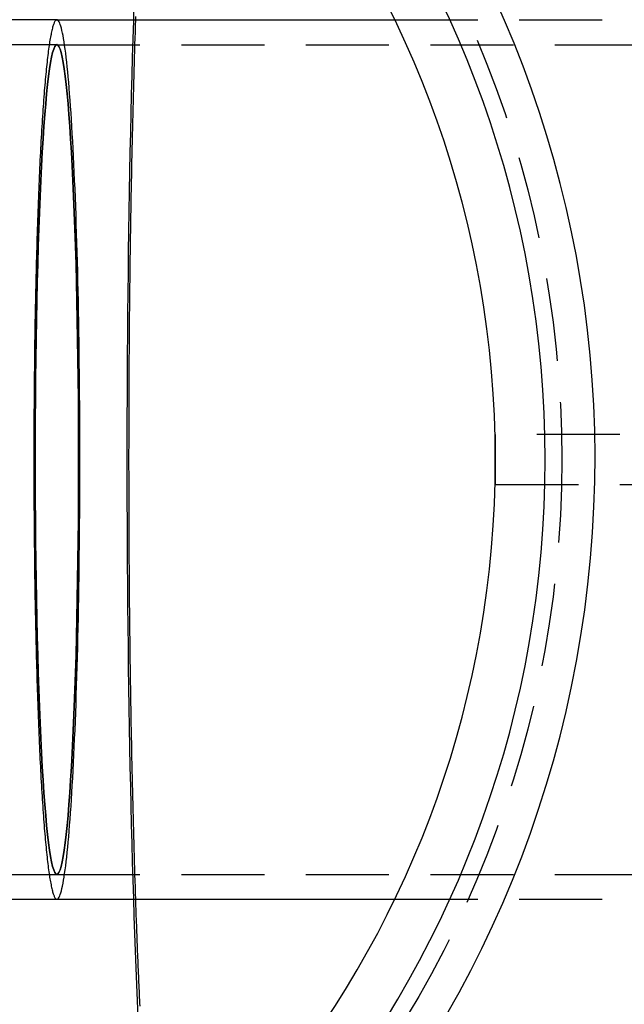
# Model space of a CAD drawing. Extents: x 0 to 935, y -8 to 658.
# Drawn here: x 215 to 252, y 102 to 162 of the extents above; entities that cross this region are included whole.
import ezdxf

# ---------------------------------------------------------------- set-up
doc = ezdxf.new("R2010")
doc.units = 0
doc.header["$LTSCALE"] = 20
doc.linetypes.add('VERDECKT', pattern=[0.375, 0.25, -0.125])
doc.layers.get('0').update_dxf_attribs({"linetype": 'CONTINUOUS'})
doc.layers.add('BEM', color=7, linetype='CONTINUOUS')

# ---------------------------------------------------------------- blocks, each defined once
blk = doc.blocks.new('A$C79E55BEA')
at = {"color": 3, "linetype": 'CONTINUOUS'}
for p, q in [((-768.555, -2037.973), (-786.107, -2037.973)), ((-768.555, -2037.973), (-748.202, -2037.973)), ((-786.115, -2090.973), (-768.555, -2090.973)), ((-768.555, -2090.973), (-748.202, -2090.973))]:
    blk.add_line(p, q, dxfattribs=at)
at = {"color": 1, "linetype": 'VERDECKT'}
for p, q in [((-748.202, -2037.973), (-566.072, -2037.973)), ((-768.555, -2039.473), (-803.145, -2039.473)), ((-768.555, -2039.473), (-566.138, -2039.473)), ((-727.145, -2062.973), (-742.145, -2062.973)), ((-742.145, -2062.973), (-742.145, -2065.973)), ((-742.145, -2065.973), (-727.145, -2065.973)), ((-803.145, -2089.473), (-768.555, -2089.473)), ((-768.555, -2089.473), (-566.138, -2089.473)), ((-748.202, -2090.973), (-566.072, -2090.973))]:
    blk.add_line(p, q, dxfattribs=at)
for points in [[(-763.914, -2036.96, 0), (-763.949, -2038.03, 0), (-763.982, -2039.12, 0), (-764.014, -2040.22, 0), (-764.045, -2041.34, 0), (-764.074, -2042.47, 0), (-764.102, -2043.62, 0), (-764.128, -2044.78, 0), (-764.153, -2045.95, 0), (-764.176, -2047.13, 0), (-764.198, -2048.33, 0), (-764.218, -2049.53, 0), (-764.237, -2050.74, 0), (-764.254, -2051.96, 0), (-764.269, -2053.19, 0), (-764.283, -2054.43, 0), (-764.295, -2055.67, 0), (-764.306, -2056.92, 0), (-764.315, -2058.17, 0), (-764.322, -2059.43, 0), (-764.328, -2060.69, 0), (-764.332, -2061.95, 0), (-764.335, -2063.21, 0), (-764.335, -2064.47, 0), (-764.335, -2065.74, 0), (-764.332, -2067, 0), (-764.328, -2068.26, 0), (-764.322, -2069.52, 0), (-764.315, -2070.78, 0), (-764.306, -2072.03, 0), (-764.295, -2073.27, 0), (-764.283, -2074.52, 0), (-764.269, -2075.75, 0), (-764.254, -2076.98, 0), (-764.237, -2078.2, 0), (-764.218, -2079.42, 0), (-764.198, -2080.62, 0), (-764.176, -2081.81, 0), (-764.153, -2083, 0), (-764.128, -2084.17, 0), (-764.102, -2085.33, 0), (-764.074, -2086.47, 0), (-764.045, -2087.61, 0), (-764.014, -2088.73, 0), (-763.982, -2089.83, 0), (-763.949, -2090.92, 0), (-763.914, -2091.99, 0), (-763.877, -2093.05, 0), (-763.839, -2094.08, 0), (-763.8, -2095.1, 0), (-763.76, -2096.1, 0), (-763.718, -2097.09, 0), (-763.675, -2098.05, 0)], [(-768.555, -2037.97, 0), (-768.572, -2037.98, 0), (-768.589, -2037.98, 0), (-768.606, -2037.99, 0), (-768.623, -2038.01, 0), (-768.64, -2038.02, 0), (-768.657, -2038.04, 0), (-768.674, -2038.07, 0), (-768.691, -2038.1, 0), (-768.708, -2038.13, 0), (-768.725, -2038.17, 0), (-768.742, -2038.21, 0), (-768.758, -2038.26, 0), (-768.775, -2038.31, 0), (-768.792, -2038.36, 0), (-768.809, -2038.42, 0), (-768.826, -2038.48, 0), (-768.842, -2038.55, 0), (-768.859, -2038.62, 0), (-768.875, -2038.69, 0), (-768.892, -2038.77, 0), (-768.908, -2038.85, 0), (-768.925, -2038.93, 0), (-768.941, -2039.02, 0), (-768.958, -2039.11, 0), (-768.974, -2039.21, 0), (-768.99, -2039.31, 0), (-769.006, -2039.41, 0), (-769.022, -2039.52, 0), (-769.038, -2039.63, 0), (-769.054, -2039.75, 0), (-769.07, -2039.87, 0), (-769.086, -2039.99, 0), (-769.101, -2040.12, 0), (-769.117, -2040.25, 0), (-769.133, -2040.38, 0), (-769.148, -2040.52, 0), (-769.163, -2040.66, 0), (-769.179, -2040.8, 0), (-769.194, -2040.95, 0), (-769.209, -2041.1, 0), (-769.224, -2041.26, 0), (-769.239, -2041.42, 0), (-769.253, -2041.58, 0), (-769.268, -2041.74, 0), (-769.283, -2041.91, 0), (-769.297, -2042.08, 0), (-769.311, -2042.26, 0), (-769.325, -2042.44, 0), (-769.34, -2042.62, 0), (-769.354, -2042.81, 0), (-769.367, -2043, 0), (-769.381, -2043.19, 0), (-769.395, -2043.38, 0), (-769.408, -2043.58, 0), (-769.422, -2043.78, 0), (-769.435, -2043.99, 0), (-769.448, -2044.2, 0), (-769.461, -2044.41, 0), (-769.474, -2044.62, 0), (-769.486, -2044.84, 0), (-769.499, -2045.06, 0), (-769.511, -2045.28, 0), (-769.524, -2045.51, 0), (-769.536, -2045.73, 0), (-769.548, -2045.97, 0), (-769.559, -2046.2, 0), (-769.571, -2046.44, 0), (-769.583, -2046.68, 0), (-769.594, -2046.92, 0), (-769.605, -2047.16, 0), (-769.616, -2047.41, 0), (-769.627, -2047.66, 0), (-769.638, -2047.91, 0), (-769.648, -2048.17, 0), (-769.659, -2048.43, 0), (-769.669, -2048.69, 0), (-769.679, -2048.95, 0), (-769.689, -2049.21, 0), (-769.699, -2049.48, 0), (-769.708, -2049.75, 0), (-769.717, -2050.02, 0), (-769.727, -2050.3, 0), (-769.736, -2050.57, 0), (-769.745, -2050.85, 0), (-769.753, -2051.13, 0), (-769.762, -2051.41, 0), (-769.77, -2051.7, 0), (-769.778, -2051.98, 0), (-769.786, -2052.27, 0), (-769.794, -2052.56, 0), (-769.801, -2052.85, 0), (-769.809, -2053.14, 0), (-769.816, -2053.44, 0), (-769.823, -2053.73, 0), (-769.83, -2054.03, 0), (-769.836, -2054.33, 0), (-769.843, -2054.63, 0), (-769.849, -2054.94, 0), (-769.855, -2055.24, 0), (-769.861, -2055.55, 0), (-769.866, -2055.85, 0), (-769.872, -2056.16, 0), (-769.877, -2056.47, 0), (-769.882, -2056.78, 0), (-769.887, -2057.09, 0), (-769.892, -2057.41, 0), (-769.896, -2057.72, 0), (-769.9, -2058.03, 0), (-769.904, -2058.35, 0), (-769.908, -2058.67, 0), (-769.912, -2058.98, 0), (-769.915, -2059.3, 0), (-769.918, -2059.62, 0), (-769.921, -2059.94, 0), (-769.924, -2060.26, 0), (-769.927, -2060.58, 0), (-769.929, -2060.91, 0), (-769.931, -2061.23, 0), (-769.933, -2061.55, 0), (-769.935, -2061.88, 0), (-769.937, -2062.2, 0), (-769.938, -2062.52, 0), (-769.939, -2062.85, 0), (-769.94, -2063.17, 0), (-769.941, -2063.5, 0), (-769.941, -2063.82, 0), (-769.942, -2064.15, 0), (-769.942, -2064.47, 0)], [(-768.555, -2037.97, 0), (-768.572, -2037.98, 0), (-768.589, -2037.98, 0), (-768.606, -2037.99, 0), (-768.623, -2038.01, 0), (-768.64, -2038.02, 0), (-768.657, -2038.04, 0), (-768.674, -2038.07, 0), (-768.691, -2038.1, 0), (-768.708, -2038.13, 0), (-768.725, -2038.17, 0), (-768.742, -2038.21, 0), (-768.758, -2038.26, 0), (-768.775, -2038.31, 0), (-768.792, -2038.36, 0), (-768.809, -2038.42, 0), (-768.826, -2038.48, 0), (-768.842, -2038.55, 0), (-768.859, -2038.62, 0), (-768.875, -2038.69, 0), (-768.892, -2038.77, 0), (-768.908, -2038.85, 0), (-768.925, -2038.93, 0), (-768.941, -2039.02, 0), (-768.958, -2039.11, 0), (-768.974, -2039.21, 0), (-768.99, -2039.31, 0), (-769.006, -2039.41, 0), (-769.022, -2039.52, 0), (-769.038, -2039.63, 0), (-769.054, -2039.75, 0), (-769.07, -2039.87, 0), (-769.086, -2039.99, 0), (-769.101, -2040.12, 0), (-769.117, -2040.25, 0), (-769.133, -2040.38, 0), (-769.148, -2040.52, 0), (-769.163, -2040.66, 0), (-769.179, -2040.8, 0), (-769.194, -2040.95, 0), (-769.209, -2041.1, 0), (-769.224, -2041.26, 0), (-769.239, -2041.42, 0), (-769.253, -2041.58, 0), (-769.268, -2041.74, 0), (-769.283, -2041.91, 0), (-769.297, -2042.08, 0), (-769.311, -2042.26, 0), (-769.325, -2042.44, 0), (-769.34, -2042.62, 0), (-769.354, -2042.81, 0), (-769.367, -2043, 0), (-769.381, -2043.19, 0), (-769.395, -2043.38, 0), (-769.408, -2043.58, 0), (-769.422, -2043.78, 0), (-769.435, -2043.99, 0), (-769.448, -2044.2, 0), (-769.461, -2044.41, 0), (-769.474, -2044.62, 0), (-769.486, -2044.84, 0), (-769.499, -2045.06, 0), (-769.511, -2045.28, 0), (-769.524, -2045.51, 0), (-769.536, -2045.73, 0), (-769.548, -2045.97, 0), (-769.559, -2046.2, 0), (-769.571, -2046.44, 0), (-769.583, -2046.68, 0), (-769.594, -2046.92, 0), (-769.605, -2047.16, 0), (-769.616, -2047.41, 0), (-769.627, -2047.66, 0), (-769.638, -2047.91, 0), (-769.648, -2048.17, 0), (-769.659, -2048.43, 0), (-769.669, -2048.69, 0), (-769.679, -2048.95, 0), (-769.689, -2049.21, 0), (-769.699, -2049.48, 0), (-769.708, -2049.75, 0), (-769.717, -2050.02, 0), (-769.727, -2050.3, 0), (-769.736, -2050.57, 0), (-769.745, -2050.85, 0), (-769.753, -2051.13, 0), (-769.762, -2051.41, 0), (-769.77, -2051.7, 0), (-769.778, -2051.98, 0), (-769.786, -2052.27, 0), (-769.794, -2052.56, 0), (-769.801, -2052.85, 0), (-769.809, -2053.14, 0), (-769.816, -2053.44, 0), (-769.823, -2053.73, 0), (-769.83, -2054.03, 0), (-769.836, -2054.33, 0), (-769.843, -2054.63, 0), (-769.849, -2054.94, 0), (-769.855, -2055.24, 0), (-769.861, -2055.55, 0), (-769.866, -2055.85, 0), (-769.872, -2056.16, 0), (-769.877, -2056.47, 0), (-769.882, -2056.78, 0), (-769.887, -2057.09, 0), (-769.892, -2057.41, 0), (-769.896, -2057.72, 0), (-769.9, -2058.03, 0), (-769.904, -2058.35, 0), (-769.908, -2058.67, 0), (-769.912, -2058.98, 0), (-769.915, -2059.3, 0), (-769.918, -2059.62, 0), (-769.921, -2059.94, 0), (-769.924, -2060.26, 0), (-769.927, -2060.58, 0), (-769.929, -2060.91, 0), (-769.931, -2061.23, 0), (-769.933, -2061.55, 0), (-769.935, -2061.88, 0), (-769.937, -2062.2, 0), (-769.938, -2062.52, 0), (-769.939, -2062.85, 0), (-769.94, -2063.17, 0), (-769.941, -2063.5, 0), (-769.941, -2063.82, 0), (-769.942, -2064.15, 0), (-769.942, -2064.47, 0)], [(-763.823, -2037.97, 0), (-763.836, -2038.34, 0), (-763.848, -2038.71, 0), (-763.86, -2039.09, 0), (-763.871, -2039.46, 0), (-763.883, -2039.84, 0), (-763.895, -2040.22, 0), (-763.906, -2040.6, 0), (-763.917, -2040.98, 0), (-763.928, -2041.37, 0), (-763.938, -2041.75, 0), (-763.949, -2042.14, 0), (-763.959, -2042.53, 0), (-763.969, -2042.92, 0), (-763.979, -2043.32, 0), (-763.989, -2043.71, 0), (-763.999, -2044.11, 0), (-764.008, -2044.51, 0), (-764.017, -2044.91, 0), (-764.027, -2045.31, 0), (-764.035, -2045.72, 0), (-764.044, -2046.12, 0), (-764.053, -2046.53, 0), (-764.061, -2046.93, 0), (-764.069, -2047.34, 0), (-764.077, -2047.75, 0), (-764.085, -2048.17, 0), (-764.092, -2048.58, 0), (-764.099, -2048.99, 0), (-764.107, -2049.41, 0), (-764.113, -2049.83, 0), (-764.12, -2050.24, 0), (-764.127, -2050.66, 0), (-764.133, -2051.08, 0), (-764.139, -2051.5, 0), (-764.145, -2051.93, 0), (-764.151, -2052.35, 0), (-764.157, -2052.78, 0), (-764.162, -2053.2, 0), (-764.167, -2053.63, 0), (-764.172, -2054.05, 0), (-764.177, -2054.48, 0), (-764.181, -2054.91, 0), (-764.186, -2055.34, 0), (-764.19, -2055.77, 0), (-764.194, -2056.2, 0), (-764.198, -2056.63, 0), (-764.201, -2057.06, 0), (-764.205, -2057.5, 0), (-764.208, -2057.93, 0), (-764.211, -2058.36, 0), (-764.213, -2058.8, 0), (-764.216, -2059.23, 0), (-764.218, -2059.67, 0), (-764.221, -2060.1, 0), (-764.222, -2060.54, 0), (-764.224, -2060.98, 0), (-764.226, -2061.41, 0), (-764.227, -2061.85, 0), (-764.228, -2062.29, 0), (-764.229, -2062.72, 0), (-764.23, -2063.16, 0), (-764.23, -2063.6, 0), (-764.231, -2064.04, 0), (-764.231, -2064.47, 0), (-764.231, -2064.91, 0), (-764.23, -2065.35, 0), (-764.23, -2065.79, 0), (-764.229, -2066.22, 0), (-764.228, -2066.66, 0), (-764.227, -2067.1, 0), (-764.226, -2067.53, 0), (-764.224, -2067.97, 0), (-764.222, -2068.41, 0), (-764.221, -2068.84, 0), (-764.218, -2069.28, 0), (-764.216, -2069.71, 0), (-764.213, -2070.15, 0), (-764.211, -2070.58, 0), (-764.208, -2071.02, 0), (-764.205, -2071.45, 0), (-764.201, -2071.88, 0), (-764.198, -2072.31, 0), (-764.194, -2072.75, 0), (-764.19, -2073.18, 0), (-764.186, -2073.61, 0), (-764.181, -2074.04, 0), (-764.177, -2074.46, 0), (-764.172, -2074.89, 0), (-764.167, -2075.32, 0), (-764.162, -2075.75, 0), (-764.157, -2076.17, 0), (-764.151, -2076.6, 0), (-764.145, -2077.02, 0), (-764.139, -2077.44, 0), (-764.133, -2077.86, 0), (-764.127, -2078.28, 0), (-764.12, -2078.7, 0), (-764.113, -2079.12, 0), (-764.107, -2079.54, 0), (-764.099, -2079.95, 0), (-764.092, -2080.37, 0), (-764.085, -2080.78, 0), (-764.077, -2081.19, 0), (-764.069, -2081.6, 0), (-764.061, -2082.01, 0), (-764.053, -2082.42, 0), (-764.044, -2082.83, 0), (-764.035, -2083.23, 0), (-764.027, -2083.63, 0), (-764.017, -2084.04, 0), (-764.008, -2084.44, 0), (-763.999, -2084.84, 0), (-763.989, -2085.23, 0), (-763.979, -2085.63, 0), (-763.969, -2086.02, 0), (-763.959, -2086.41, 0), (-763.949, -2086.8, 0), (-763.938, -2087.19, 0), (-763.928, -2087.58, 0), (-763.917, -2087.96, 0), (-763.906, -2088.35, 0), (-763.895, -2088.73, 0), (-763.883, -2089.11, 0), (-763.871, -2089.48, 0), (-763.86, -2089.86, 0), (-763.848, -2090.23, 0), (-763.836, -2090.6, 0), (-763.823, -2090.97, 0)], [(-769.863, -2064.47, 0), (-769.862, -2063.25, 0), (-769.857, -2062.02, 0), (-769.849, -2060.8, 0), (-769.838, -2059.6, 0), (-769.824, -2058.4, 0), (-769.807, -2057.22, 0), (-769.787, -2056.05, 0), (-769.764, -2054.91, 0), (-769.738, -2053.78, 0), (-769.709, -2052.69, 0), (-769.677, -2051.62, 0), (-769.643, -2050.58, 0), (-769.606, -2049.58, 0), (-769.566, -2048.61, 0), (-769.524, -2047.68, 0), (-769.48, -2046.8, 0), (-769.434, -2045.95, 0), (-769.385, -2045.15, 0), (-769.334, -2044.39, 0), (-769.282, -2043.69, 0), (-769.228, -2043.03, 0), (-769.172, -2042.43, 0), (-769.114, -2041.87, 0), (-769.056, -2041.38, 0), (-768.996, -2040.93, 0), (-768.935, -2040.55, 0), (-768.873, -2040.22, 0), (-768.81, -2039.95, 0), (-768.747, -2039.74, 0), (-768.683, -2039.59, 0), (-768.619, -2039.5, 0), (-768.555, -2039.47, 0), (-768.491, -2039.5, 0), (-768.427, -2039.59, 0), (-768.363, -2039.74, 0), (-768.3, -2039.95, 0), (-768.237, -2040.22, 0), (-768.175, -2040.55, 0), (-768.114, -2040.93, 0), (-768.054, -2041.38, 0), (-767.996, -2041.87, 0), (-767.938, -2042.43, 0), (-767.882, -2043.03, 0), (-767.828, -2043.69, 0), (-767.776, -2044.39, 0), (-767.725, -2045.15, 0), (-767.676, -2045.95, 0), (-767.63, -2046.8, 0), (-767.585, -2047.68, 0), (-767.544, -2048.61, 0), (-767.504, -2049.58, 0), (-767.467, -2050.58, 0), (-767.433, -2051.62, 0), (-767.401, -2052.69, 0), (-767.372, -2053.78, 0), (-767.346, -2054.91, 0), (-767.323, -2056.05, 0), (-767.303, -2057.22, 0), (-767.286, -2058.4, 0), (-767.272, -2059.6, 0), (-767.261, -2060.8, 0), (-767.253, -2062.02, 0), (-767.248, -2063.25, 0), (-767.247, -2064.47, 0), (-767.248, -2065.7, 0), (-767.253, -2066.92, 0), (-767.261, -2068.14, 0), (-767.272, -2069.35, 0), (-767.286, -2070.55, 0), (-767.303, -2071.73, 0), (-767.323, -2072.9, 0), (-767.346, -2074.04, 0), (-767.372, -2075.16, 0), (-767.401, -2076.26, 0), (-767.433, -2077.33, 0), (-767.467, -2078.36, 0), (-767.504, -2079.37, 0), (-767.544, -2080.33, 0), (-767.585, -2081.26, 0), (-767.63, -2082.15, 0), (-767.676, -2083, 0), (-767.725, -2083.8, 0), (-767.776, -2084.55, 0), (-767.828, -2085.26, 0), (-767.882, -2085.92, 0), (-767.938, -2086.52, 0), (-767.996, -2087.07, 0), (-768.054, -2087.57, 0), (-768.114, -2088.01, 0), (-768.175, -2088.4, 0), (-768.237, -2088.72, 0), (-768.3, -2088.99, 0), (-768.363, -2089.2, 0), (-768.427, -2089.35, 0), (-768.491, -2089.44, 0), (-768.555, -2089.47, 0), (-768.619, -2089.44, 0), (-768.683, -2089.35, 0), (-768.747, -2089.2, 0), (-768.81, -2088.99, 0), (-768.873, -2088.72, 0), (-768.935, -2088.4, 0), (-768.996, -2088.01, 0), (-769.056, -2087.57, 0), (-769.114, -2087.07, 0), (-769.172, -2086.52, 0), (-769.228, -2085.92, 0), (-769.282, -2085.26, 0), (-769.334, -2084.55, 0), (-769.385, -2083.8, 0), (-769.434, -2083, 0), (-769.48, -2082.15, 0), (-769.524, -2081.26, 0), (-769.566, -2080.33, 0), (-769.606, -2079.37, 0), (-769.643, -2078.36, 0), (-769.677, -2077.33, 0), (-769.709, -2076.26, 0), (-769.738, -2075.16, 0), (-769.764, -2074.04, 0), (-769.787, -2072.9, 0), (-769.807, -2071.73, 0), (-769.824, -2070.55, 0), (-769.838, -2069.35, 0), (-769.849, -2068.14, 0), (-769.857, -2066.92, 0), (-769.862, -2065.7, 0), (-769.863, -2064.47, 0)], [(-767.247, -2064.47, 0), (-767.248, -2063.25, 0), (-767.253, -2062.02, 0), (-767.261, -2060.8, 0), (-767.272, -2059.6, 0), (-767.286, -2058.4, 0), (-767.303, -2057.22, 0), (-767.323, -2056.05, 0), (-767.346, -2054.91, 0), (-767.372, -2053.78, 0), (-767.401, -2052.69, 0), (-767.433, -2051.62, 0), (-767.467, -2050.58, 0), (-767.504, -2049.58, 0), (-767.544, -2048.61, 0), (-767.585, -2047.68, 0), (-767.63, -2046.8, 0), (-767.676, -2045.95, 0), (-767.725, -2045.15, 0), (-767.776, -2044.39, 0), (-767.828, -2043.69, 0), (-767.882, -2043.03, 0), (-767.938, -2042.43, 0), (-767.996, -2041.87, 0), (-768.054, -2041.38, 0), (-768.114, -2040.93, 0), (-768.175, -2040.55, 0), (-768.237, -2040.22, 0), (-768.3, -2039.95, 0), (-768.363, -2039.74, 0), (-768.427, -2039.59, 0), (-768.491, -2039.5, 0), (-768.555, -2039.47, 0), (-768.619, -2039.5, 0), (-768.683, -2039.59, 0), (-768.747, -2039.74, 0), (-768.81, -2039.95, 0), (-768.873, -2040.22, 0), (-768.935, -2040.55, 0), (-768.996, -2040.93, 0), (-769.056, -2041.38, 0), (-769.114, -2041.87, 0), (-769.172, -2042.43, 0), (-769.228, -2043.03, 0), (-769.282, -2043.69, 0), (-769.334, -2044.39, 0), (-769.385, -2045.15, 0), (-769.434, -2045.95, 0), (-769.48, -2046.8, 0), (-769.524, -2047.68, 0), (-769.566, -2048.61, 0), (-769.606, -2049.58, 0), (-769.643, -2050.58, 0), (-769.677, -2051.62, 0), (-769.709, -2052.69, 0), (-769.738, -2053.78, 0), (-769.764, -2054.91, 0), (-769.787, -2056.05, 0), (-769.807, -2057.22, 0), (-769.824, -2058.4, 0), (-769.838, -2059.6, 0), (-769.849, -2060.8, 0), (-769.857, -2062.02, 0), (-769.862, -2063.25, 0), (-769.863, -2064.47, 0), (-769.862, -2065.7, 0), (-769.857, -2066.92, 0), (-769.849, -2068.14, 0), (-769.838, -2069.35, 0), (-769.824, -2070.55, 0), (-769.807, -2071.73, 0), (-769.787, -2072.9, 0), (-769.764, -2074.04, 0), (-769.738, -2075.16, 0), (-769.709, -2076.26, 0), (-769.677, -2077.33, 0), (-769.643, -2078.36, 0), (-769.606, -2079.37, 0), (-769.566, -2080.33, 0), (-769.524, -2081.26, 0), (-769.48, -2082.15, 0), (-769.434, -2083, 0), (-769.385, -2083.8, 0), (-769.334, -2084.55, 0), (-769.282, -2085.26, 0), (-769.228, -2085.92, 0), (-769.172, -2086.52, 0), (-769.114, -2087.07, 0), (-769.056, -2087.57, 0), (-768.996, -2088.01, 0), (-768.935, -2088.4, 0), (-768.873, -2088.72, 0), (-768.81, -2088.99, 0), (-768.747, -2089.2, 0), (-768.683, -2089.35, 0), (-768.619, -2089.44, 0), (-768.555, -2089.47, 0), (-768.491, -2089.44, 0), (-768.427, -2089.35, 0), (-768.363, -2089.2, 0), (-768.3, -2088.99, 0), (-768.237, -2088.72, 0), (-768.175, -2088.4, 0), (-768.114, -2088.01, 0), (-768.054, -2087.57, 0), (-767.996, -2087.07, 0), (-767.938, -2086.52, 0), (-767.882, -2085.92, 0), (-767.828, -2085.26, 0), (-767.776, -2084.55, 0), (-767.725, -2083.8, 0), (-767.676, -2083, 0), (-767.63, -2082.15, 0), (-767.585, -2081.26, 0), (-767.544, -2080.33, 0), (-767.504, -2079.37, 0), (-767.467, -2078.36, 0), (-767.433, -2077.33, 0), (-767.401, -2076.26, 0), (-767.372, -2075.16, 0), (-767.346, -2074.04, 0), (-767.323, -2072.9, 0), (-767.303, -2071.73, 0), (-767.286, -2070.55, 0), (-767.272, -2069.35, 0), (-767.261, -2068.14, 0), (-767.253, -2066.92, 0), (-767.248, -2065.7, 0), (-767.247, -2064.47, 0)], [(-769.942, -2064.47, 0), (-769.942, -2064.8, 0), (-769.941, -2065.12, 0), (-769.941, -2065.45, 0), (-769.94, -2065.77, 0), (-769.939, -2066.1, 0), (-769.938, -2066.42, 0), (-769.937, -2066.75, 0), (-769.935, -2067.07, 0), (-769.933, -2067.39, 0), (-769.931, -2067.72, 0), (-769.929, -2068.04, 0), (-769.927, -2068.36, 0), (-769.924, -2068.68, 0), (-769.921, -2069, 0), (-769.918, -2069.32, 0), (-769.915, -2069.64, 0), (-769.912, -2069.96, 0), (-769.908, -2070.28, 0), (-769.904, -2070.6, 0), (-769.9, -2070.91, 0), (-769.896, -2071.23, 0), (-769.892, -2071.54, 0), (-769.887, -2071.85, 0), (-769.882, -2072.17, 0), (-769.877, -2072.48, 0), (-769.872, -2072.79, 0), (-769.866, -2073.09, 0), (-769.861, -2073.4, 0), (-769.855, -2073.71, 0), (-769.849, -2074.01, 0), (-769.843, -2074.31, 0), (-769.836, -2074.61, 0), (-769.83, -2074.91, 0), (-769.823, -2075.21, 0), (-769.816, -2075.51, 0), (-769.809, -2075.8, 0), (-769.801, -2076.1, 0), (-769.794, -2076.39, 0), (-769.786, -2076.68, 0), (-769.778, -2076.97, 0), (-769.77, -2077.25, 0), (-769.762, -2077.53, 0), (-769.753, -2077.82, 0), (-769.745, -2078.1, 0), (-769.736, -2078.37, 0), (-769.727, -2078.65, 0), (-769.717, -2078.92, 0), (-769.708, -2079.2, 0), (-769.699, -2079.46, 0), (-769.689, -2079.73, 0), (-769.679, -2080, 0), (-769.669, -2080.26, 0), (-769.659, -2080.52, 0), (-769.648, -2080.78, 0), (-769.638, -2081.03, 0), (-769.627, -2081.28, 0), (-769.616, -2081.53, 0), (-769.605, -2081.78, 0), (-769.594, -2082.03, 0), (-769.583, -2082.27, 0), (-769.571, -2082.51, 0), (-769.559, -2082.75, 0), (-769.548, -2082.98, 0), (-769.536, -2083.21, 0), (-769.524, -2083.44, 0), (-769.511, -2083.67, 0), (-769.499, -2083.89, 0), (-769.486, -2084.11, 0), (-769.474, -2084.33, 0), (-769.461, -2084.54, 0), (-769.448, -2084.75, 0), (-769.435, -2084.96, 0), (-769.422, -2085.16, 0), (-769.408, -2085.36, 0), (-769.395, -2085.56, 0), (-769.381, -2085.76, 0), (-769.367, -2085.95, 0), (-769.354, -2086.14, 0), (-769.34, -2086.32, 0), (-769.325, -2086.51, 0), (-769.311, -2086.69, 0), (-769.297, -2086.86, 0), (-769.283, -2087.03, 0), (-769.268, -2087.2, 0), (-769.253, -2087.37, 0), (-769.239, -2087.53, 0), (-769.224, -2087.69, 0), (-769.209, -2087.84, 0), (-769.194, -2088, 0), (-769.179, -2088.14, 0), (-769.163, -2088.29, 0), (-769.148, -2088.43, 0), (-769.133, -2088.57, 0), (-769.117, -2088.7, 0), (-769.101, -2088.83, 0), (-769.086, -2088.96, 0), (-769.07, -2089.08, 0), (-769.054, -2089.2, 0), (-769.038, -2089.31, 0), (-769.022, -2089.42, 0), (-769.006, -2089.53, 0), (-768.99, -2089.64, 0), (-768.974, -2089.74, 0), (-768.958, -2089.83, 0), (-768.941, -2089.92, 0), (-768.925, -2090.01, 0), (-768.908, -2090.1, 0), (-768.892, -2090.18, 0), (-768.875, -2090.26, 0), (-768.859, -2090.33, 0), (-768.842, -2090.4, 0), (-768.826, -2090.46, 0), (-768.809, -2090.53, 0), (-768.792, -2090.58, 0), (-768.775, -2090.64, 0), (-768.758, -2090.69, 0), (-768.742, -2090.73, 0), (-768.725, -2090.77, 0), (-768.708, -2090.81, 0), (-768.691, -2090.85, 0), (-768.674, -2090.88, 0), (-768.657, -2090.9, 0), (-768.64, -2090.92, 0), (-768.623, -2090.94, 0), (-768.606, -2090.96, 0), (-768.589, -2090.97, 0), (-768.572, -2090.97, 0), (-768.555, -2090.97, 0)], [(-769.942, -2064.47, 0), (-769.942, -2064.8, 0), (-769.941, -2065.12, 0), (-769.941, -2065.45, 0), (-769.94, -2065.77, 0), (-769.939, -2066.1, 0), (-769.938, -2066.42, 0), (-769.937, -2066.75, 0), (-769.935, -2067.07, 0), (-769.933, -2067.39, 0), (-769.931, -2067.72, 0), (-769.929, -2068.04, 0), (-769.927, -2068.36, 0), (-769.924, -2068.68, 0), (-769.921, -2069, 0), (-769.918, -2069.32, 0), (-769.915, -2069.64, 0), (-769.912, -2069.96, 0), (-769.908, -2070.28, 0), (-769.904, -2070.6, 0), (-769.9, -2070.91, 0), (-769.896, -2071.23, 0), (-769.892, -2071.54, 0), (-769.887, -2071.85, 0), (-769.882, -2072.17, 0), (-769.877, -2072.48, 0), (-769.872, -2072.79, 0), (-769.866, -2073.09, 0), (-769.861, -2073.4, 0), (-769.855, -2073.71, 0), (-769.849, -2074.01, 0), (-769.843, -2074.31, 0), (-769.836, -2074.61, 0), (-769.83, -2074.91, 0), (-769.823, -2075.21, 0), (-769.816, -2075.51, 0), (-769.809, -2075.8, 0), (-769.801, -2076.1, 0), (-769.794, -2076.39, 0), (-769.786, -2076.68, 0), (-769.778, -2076.97, 0), (-769.77, -2077.25, 0), (-769.762, -2077.53, 0), (-769.753, -2077.82, 0), (-769.745, -2078.1, 0), (-769.736, -2078.37, 0), (-769.727, -2078.65, 0), (-769.717, -2078.92, 0), (-769.708, -2079.2, 0), (-769.699, -2079.46, 0), (-769.689, -2079.73, 0), (-769.679, -2080, 0), (-769.669, -2080.26, 0), (-769.659, -2080.52, 0), (-769.648, -2080.78, 0), (-769.638, -2081.03, 0), (-769.627, -2081.28, 0), (-769.616, -2081.53, 0), (-769.605, -2081.78, 0), (-769.594, -2082.03, 0), (-769.583, -2082.27, 0), (-769.571, -2082.51, 0), (-769.559, -2082.75, 0), (-769.548, -2082.98, 0), (-769.536, -2083.21, 0), (-769.524, -2083.44, 0), (-769.511, -2083.67, 0), (-769.499, -2083.89, 0), (-769.486, -2084.11, 0), (-769.474, -2084.33, 0), (-769.461, -2084.54, 0), (-769.448, -2084.75, 0), (-769.435, -2084.96, 0), (-769.422, -2085.16, 0), (-769.408, -2085.36, 0), (-769.395, -2085.56, 0), (-769.381, -2085.76, 0), (-769.367, -2085.95, 0), (-769.354, -2086.14, 0), (-769.34, -2086.32, 0), (-769.325, -2086.51, 0), (-769.311, -2086.69, 0), (-769.297, -2086.86, 0), (-769.283, -2087.03, 0), (-769.268, -2087.2, 0), (-769.253, -2087.37, 0), (-769.239, -2087.53, 0), (-769.224, -2087.69, 0), (-769.209, -2087.84, 0), (-769.194, -2088, 0), (-769.179, -2088.14, 0), (-769.163, -2088.29, 0), (-769.148, -2088.43, 0), (-769.133, -2088.57, 0), (-769.117, -2088.7, 0), (-769.101, -2088.83, 0), (-769.086, -2088.96, 0), (-769.07, -2089.08, 0), (-769.054, -2089.2, 0), (-769.038, -2089.31, 0), (-769.022, -2089.42, 0), (-769.006, -2089.53, 0), (-768.99, -2089.64, 0), (-768.974, -2089.74, 0), (-768.958, -2089.83, 0), (-768.941, -2089.92, 0), (-768.925, -2090.01, 0), (-768.908, -2090.1, 0), (-768.892, -2090.18, 0), (-768.875, -2090.26, 0), (-768.859, -2090.33, 0), (-768.842, -2090.4, 0), (-768.826, -2090.46, 0), (-768.809, -2090.53, 0), (-768.792, -2090.58, 0), (-768.775, -2090.64, 0), (-768.758, -2090.69, 0), (-768.742, -2090.73, 0), (-768.725, -2090.77, 0), (-768.708, -2090.81, 0), (-768.691, -2090.85, 0), (-768.674, -2090.88, 0), (-768.657, -2090.9, 0), (-768.64, -2090.92, 0), (-768.623, -2090.94, 0), (-768.606, -2090.96, 0), (-768.589, -2090.97, 0), (-768.572, -2090.97, 0), (-768.555, -2090.97, 0)]]:
    blk.add_polyline3d(points, dxfattribs=at)
at = {"color": 3, "linetype": 'CONTINUOUS'}
for points in [[(-763.817, -2037.77, 0), (-763.823, -2037.97, 0)], [(-768.555, -2090.97, 0), (-768.521, -2090.97, 0), (-768.487, -2090.94, 0), (-768.453, -2090.9, 0), (-768.419, -2090.85, 0), (-768.385, -2090.77, 0), (-768.351, -2090.69, 0), (-768.318, -2090.58, 0), (-768.284, -2090.46, 0), (-768.251, -2090.33, 0), (-768.218, -2090.18, 0), (-768.185, -2090.01, 0), (-768.152, -2089.83, 0), (-768.12, -2089.64, 0), (-768.088, -2089.42, 0), (-768.056, -2089.2, 0), (-768.024, -2088.96, 0), (-767.993, -2088.7, 0), (-767.962, -2088.43, 0), (-767.931, -2088.14, 0), (-767.901, -2087.84, 0), (-767.871, -2087.53, 0), (-767.842, -2087.2, 0), (-767.813, -2086.86, 0), (-767.784, -2086.51, 0), (-767.756, -2086.14, 0), (-767.729, -2085.76, 0), (-767.702, -2085.36, 0), (-767.675, -2084.96, 0), (-767.649, -2084.54, 0), (-767.624, -2084.11, 0), (-767.599, -2083.67, 0), (-767.574, -2083.21, 0), (-767.55, -2082.75, 0), (-767.527, -2082.27, 0), (-767.505, -2081.78, 0), (-767.483, -2081.28, 0), (-767.462, -2080.78, 0), (-767.441, -2080.26, 0), (-767.421, -2079.73, 0), (-767.402, -2079.2, 0), (-767.383, -2078.65, 0), (-767.365, -2078.1, 0), (-767.348, -2077.53, 0), (-767.332, -2076.97, 0), (-767.316, -2076.39, 0), (-767.301, -2075.8, 0), (-767.287, -2075.21, 0), (-767.274, -2074.61, 0), (-767.261, -2074.01, 0), (-767.249, -2073.4, 0), (-767.238, -2072.79, 0), (-767.228, -2072.17, 0), (-767.218, -2071.54, 0), (-767.21, -2070.91, 0), (-767.202, -2070.28, 0), (-767.195, -2069.64, 0), (-767.188, -2069, 0), (-767.183, -2068.36, 0), (-767.178, -2067.72, 0), (-767.175, -2067.07, 0), (-767.172, -2066.42, 0), (-767.17, -2065.77, 0), (-767.168, -2065.12, 0), (-767.168, -2064.47, 0), (-767.168, -2063.82, 0), (-767.17, -2063.17, 0), (-767.172, -2062.52, 0), (-767.175, -2061.88, 0), (-767.178, -2061.23, 0), (-767.183, -2060.58, 0), (-767.188, -2059.94, 0), (-767.195, -2059.3, 0), (-767.202, -2058.67, 0), (-767.21, -2058.03, 0), (-767.218, -2057.41, 0), (-767.228, -2056.78, 0), (-767.238, -2056.16, 0), (-767.249, -2055.55, 0), (-767.261, -2054.94, 0), (-767.274, -2054.33, 0), (-767.287, -2053.73, 0), (-767.301, -2053.14, 0), (-767.316, -2052.56, 0), (-767.332, -2051.98, 0), (-767.348, -2051.41, 0), (-767.365, -2050.85, 0), (-767.383, -2050.3, 0), (-767.402, -2049.75, 0), (-767.421, -2049.21, 0), (-767.441, -2048.69, 0), (-767.462, -2048.17, 0), (-767.483, -2047.66, 0), (-767.505, -2047.16, 0), (-767.527, -2046.68, 0), (-767.55, -2046.2, 0), (-767.574, -2045.73, 0), (-767.599, -2045.28, 0), (-767.624, -2044.84, 0), (-767.649, -2044.41, 0), (-767.675, -2043.99, 0), (-767.702, -2043.58, 0), (-767.729, -2043.19, 0), (-767.756, -2042.81, 0), (-767.784, -2042.44, 0), (-767.813, -2042.08, 0), (-767.842, -2041.74, 0), (-767.871, -2041.42, 0), (-767.901, -2041.1, 0), (-767.931, -2040.8, 0), (-767.962, -2040.52, 0), (-767.993, -2040.25, 0), (-768.024, -2039.99, 0), (-768.056, -2039.75, 0), (-768.088, -2039.52, 0), (-768.12, -2039.31, 0), (-768.152, -2039.11, 0), (-768.185, -2038.93, 0), (-768.218, -2038.77, 0), (-768.251, -2038.62, 0), (-768.284, -2038.48, 0), (-768.318, -2038.36, 0), (-768.351, -2038.26, 0), (-768.385, -2038.17, 0), (-768.419, -2038.1, 0), (-768.453, -2038.04, 0), (-768.487, -2038.01, 0), (-768.521, -2037.98, 0), (-768.555, -2037.97, 0)], [(-768.555, -2090.97, 0), (-768.521, -2090.97, 0), (-768.487, -2090.94, 0), (-768.453, -2090.9, 0), (-768.419, -2090.85, 0), (-768.385, -2090.77, 0), (-768.351, -2090.69, 0), (-768.318, -2090.58, 0), (-768.284, -2090.46, 0), (-768.251, -2090.33, 0), (-768.218, -2090.18, 0), (-768.185, -2090.01, 0), (-768.152, -2089.83, 0), (-768.12, -2089.64, 0), (-768.088, -2089.42, 0), (-768.056, -2089.2, 0), (-768.024, -2088.96, 0), (-767.993, -2088.7, 0), (-767.962, -2088.43, 0), (-767.931, -2088.14, 0), (-767.901, -2087.84, 0), (-767.871, -2087.53, 0), (-767.842, -2087.2, 0), (-767.813, -2086.86, 0), (-767.784, -2086.51, 0), (-767.756, -2086.14, 0), (-767.729, -2085.76, 0), (-767.702, -2085.36, 0), (-767.675, -2084.96, 0), (-767.649, -2084.54, 0), (-767.624, -2084.11, 0), (-767.599, -2083.67, 0), (-767.574, -2083.21, 0), (-767.55, -2082.75, 0), (-767.527, -2082.27, 0), (-767.505, -2081.78, 0), (-767.483, -2081.28, 0), (-767.462, -2080.78, 0), (-767.441, -2080.26, 0), (-767.421, -2079.73, 0), (-767.402, -2079.2, 0), (-767.383, -2078.65, 0), (-767.365, -2078.1, 0), (-767.348, -2077.53, 0), (-767.332, -2076.97, 0), (-767.316, -2076.39, 0), (-767.301, -2075.8, 0), (-767.287, -2075.21, 0), (-767.274, -2074.61, 0), (-767.261, -2074.01, 0), (-767.249, -2073.4, 0), (-767.238, -2072.79, 0), (-767.228, -2072.17, 0), (-767.218, -2071.54, 0), (-767.21, -2070.91, 0), (-767.202, -2070.28, 0), (-767.195, -2069.64, 0), (-767.188, -2069, 0), (-767.183, -2068.36, 0), (-767.178, -2067.72, 0), (-767.175, -2067.07, 0), (-767.172, -2066.42, 0), (-767.17, -2065.77, 0), (-767.168, -2065.12, 0), (-767.168, -2064.47, 0), (-767.168, -2063.82, 0), (-767.17, -2063.17, 0), (-767.172, -2062.52, 0), (-767.175, -2061.88, 0), (-767.178, -2061.23, 0), (-767.183, -2060.58, 0), (-767.188, -2059.94, 0), (-767.195, -2059.3, 0), (-767.202, -2058.67, 0), (-767.21, -2058.03, 0), (-767.218, -2057.41, 0), (-767.228, -2056.78, 0), (-767.238, -2056.16, 0), (-767.249, -2055.55, 0), (-767.261, -2054.94, 0), (-767.274, -2054.33, 0), (-767.287, -2053.73, 0), (-767.301, -2053.14, 0), (-767.316, -2052.56, 0), (-767.332, -2051.98, 0), (-767.348, -2051.41, 0), (-767.365, -2050.85, 0), (-767.383, -2050.3, 0), (-767.402, -2049.75, 0), (-767.421, -2049.21, 0), (-767.441, -2048.69, 0), (-767.462, -2048.17, 0), (-767.483, -2047.66, 0), (-767.505, -2047.16, 0), (-767.527, -2046.68, 0), (-767.55, -2046.2, 0), (-767.574, -2045.73, 0), (-767.599, -2045.28, 0), (-767.624, -2044.84, 0), (-767.649, -2044.41, 0), (-767.675, -2043.99, 0), (-767.702, -2043.58, 0), (-767.729, -2043.19, 0), (-767.756, -2042.81, 0), (-767.784, -2042.44, 0), (-767.813, -2042.08, 0), (-767.842, -2041.74, 0), (-767.871, -2041.42, 0), (-767.901, -2041.1, 0), (-767.931, -2040.8, 0), (-767.962, -2040.52, 0), (-767.993, -2040.25, 0), (-768.024, -2039.99, 0), (-768.056, -2039.75, 0), (-768.088, -2039.52, 0), (-768.12, -2039.31, 0), (-768.152, -2039.11, 0), (-768.185, -2038.93, 0), (-768.218, -2038.77, 0), (-768.251, -2038.62, 0), (-768.284, -2038.48, 0), (-768.318, -2038.36, 0), (-768.351, -2038.26, 0), (-768.385, -2038.17, 0), (-768.419, -2038.1, 0), (-768.453, -2038.04, 0), (-768.487, -2038.01, 0), (-768.521, -2037.98, 0), (-768.555, -2037.97, 0)], [(-763.823, -2090.97, 0), (-763.817, -2091.17, 0), (-763.81, -2091.37, 0), (-763.803, -2091.57, 0), (-763.796, -2091.77, 0), (-763.789, -2091.97, 0), (-763.782, -2092.17, 0), (-763.775, -2092.36, 0), (-763.768, -2092.56, 0), (-763.76, -2092.75, 0), (-763.753, -2092.95, 0), (-763.746, -2093.14, 0), (-763.739, -2093.34, 0), (-763.731, -2093.53, 0), (-763.724, -2093.72, 0), (-763.716, -2093.91, 0), (-763.709, -2094.1, 0), (-763.701, -2094.29, 0), (-763.694, -2094.48, 0), (-763.686, -2094.67, 0), (-763.678, -2094.86, 0), (-763.67, -2095.04, 0), (-763.663, -2095.23, 0), (-763.655, -2095.42, 0), (-763.647, -2095.6, 0), (-763.639, -2095.78, 0), (-763.631, -2095.97, 0), (-763.623, -2096.15, 0), (-763.615, -2096.33, 0), (-763.607, -2096.51, 0), (-763.598, -2096.69, 0), (-763.59, -2096.87, 0), (-763.582, -2097.05, 0), (-763.573, -2097.23, 0), (-763.565, -2097.41, 0)]]:
    blk.add_polyline3d(points, dxfattribs=at)
at = {"color": 1, "linetype": 'VERDECKT'}
blk.add_circle((-803.145, -2064.473), 65, dxfattribs=at)
at = {"color": 3, "linetype": 'CONTINUOUS'}
for radius, start, end in [(130, 191.7584, 168.23448), (127, 3.29286, 116.70714), (135, 191.31704, 30), (67, 270, 156.69408), (64, 204.45252, 155.53193), (61, 205.74055, 154.24297), (127, 243.29286, 356.70714)]:
    blk.add_arc((-803.145, -2064.473), radius, start, end, dxfattribs=at)

msp = doc.modelspace()

# ---------------------------------------------------------------- block references
at = {"layer": 'BEM'}
msp.add_blockref('A$C79E55BEA', (986.282, 2199.473), dxfattribs=at)

doc.saveas('drawing.dxf')
